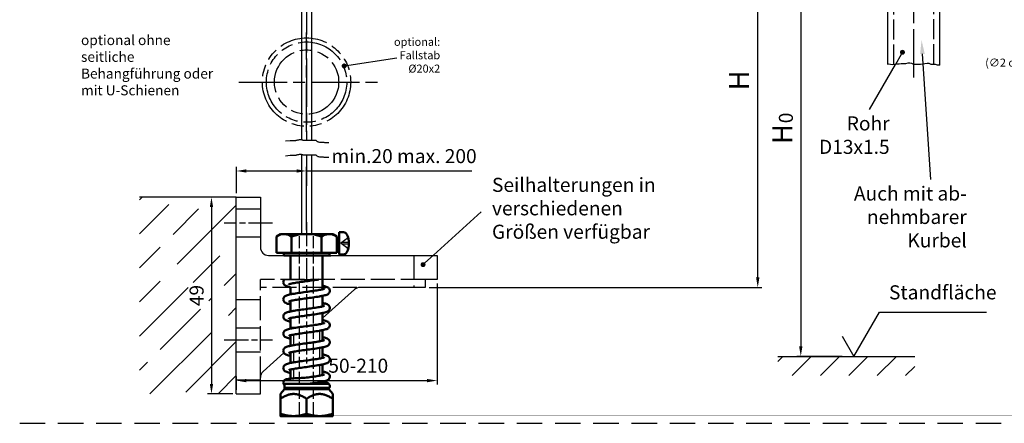
# Model space of a CAD drawing. Units: millimetres. Extents: x 395 to 852, y 626 to 921.
# Drawn here: x 395 to 641, y 626 to 726 of the extents above; entities that cross this region are included whole.
import ezdxf

# ---------------------------------------------------------------- set-up
doc = ezdxf.new("R2010")
doc.units = ezdxf.units.MM
for name, pattern in [('AM_ISO02W050', [7.5, 6, -1.5]), ('AM_ISO02W050x2', [3.75, 3, -0.75]), ('AM_ISO08W050', [18, 12, -1.5, 3, -1.5]), ('AM_ISO08W050x2', [9, 6, -0.75, 1.5, -0.75]), ('AM_ISO09W050', [22.5, 12, -1.5, 3, -1.5, 3, -1.5]), ('GEN3', [6.25, 5, -1.25]), ('HIDDEN', [9.525, 6.35, -3.175])]:
    doc.linetypes.add(name, pattern=pattern)
for name, color, linetype in [('002937-5', 3, 'Continuous'), ('002942-5', 3, 'Continuous'), ('010281-6', 2, 'Continuous'), ('10212-0', 7, 'Continuous'), ('10212-4', 3, 'Continuous'), ('3', 6, 'GEN3'), ('5', 3, 'Continuous')]:
    doc.layers.add(name, color=color, linetype=linetype)
for name, color, linetype, lineweight in [('AM_0', 7, 'Continuous', 30), ('AM_0N', 7, 'Continuous', 50), ('AM_11', 3, 'AM_ISO09W050', 25), ('AM_3', 6, 'AM_ISO02W050', 25), ('AM_3N', 6, 'AM_ISO02W050', 25), ('AM_4N', 3, 'Continuous', 25), ('AM_5', 3, 'Continuous', 25), ('AM_7', 4, 'AM_ISO08W050', 25), ('AM_7N', 4, 'AM_ISO08W050', 25), ('AM_8', 1, 'Continuous', 25), ('Sichtbar (ISO)', 7, 'Continuous', 50)]:
    doc.layers.add(name, color=color, linetype=linetype, lineweight=lineweight)
doc.styles.add('ACDINTS', font='isocp.shx', dxfattribs={"height": 1})
doc.styles.add('ACISOTS', font='isocp.shx', dxfattribs={"height": 1})
doc.styles.get("Standard").update_dxf_attribs({"font": 'isocp.shx'})
doc.dimstyles.new('AM_DIN$0', dxfattribs={"dimtxt": 3.5, "dimasz": 2.5, "dimexe": 1, "dimexo": 1, "dimgap": 1.5, "dimtad": 1, "dimdsep": 46, "dimtxsty": 'Standard', "dimcen": 0, "dimclrd": 256, "dimclre": 256, "dimclrt": 2, "dimadec": 0, "dimazin": 2, "dimtp": 0.1, "dimtm": 0.1, "dimtfac": 0.71, "dimtdec": 3, "dimtmove": 0, "dimatfit": 3, "dimfxl": 1, "dimlwd": -1, "dimlwe": -1, "dimarcsym": 0})
doc.dimstyles.new('AM_ISO$0', dxfattribs={"dimtxt": 3.5, "dimasz": 2.5, "dimexe": 1, "dimexo": 1, "dimgap": 1.5, "dimtad": 1, "dimdsep": 46, "dimtxsty": 'Standard', "dimcen": 0, "dimclrd": 256, "dimclre": 256, "dimclrt": 2, "dimadec": 0, "dimazin": 2, "dimtp": 0.1, "dimtm": 0.1, "dimtfac": 0.71, "dimtdec": 3, "dimtmove": 0, "dimatfit": 3, "dimfxl": 1, "dimlwd": -1, "dimlwe": -1, "dimarcsym": 0})

# ---------------------------------------------------------------- blocks, each defined once
blk = doc.blocks.new('*S4223')
at = {"layer": 'AM_5'}
h = blk.add_hatch(color=256, dxfattribs=at)
edge = h.paths.add_edge_path(flags=0)
edge.add_arc((615.15, 714.57), 0.625, 0, 360)
at = {"layer": 'AM_5', "linetype": 'Continuous'}
blk.add_line((614.84, 714.03), (613.4, 711.54), dxfattribs=at)
at = {"layer": 'AM_5'}
blk.add_line((606.94, 700.37), (613.4, 711.54), dxfattribs=at)
at = {"layer": 'AM_5', "color": 2, "insert": (611.95, 688.19), "char_height": 3.5, "attachment_point": 9, "style": 'ACISOTS'}
blk.add_mtext('Rohr \\PD13x1.5', dxfattribs=at)
blk = doc.blocks.new('*S4324')
at = {"layer": 'AM_5'}
blk.add_line((622.23, 682.91), (620.13, 714.15), dxfattribs=at)
at = {"layer": 'AM_5', "linetype": 'Continuous'}
blk.add_trace([(620.71, 714.19), (619.55, 714.11), (619.9, 717.64)], dxfattribs=at)
at = {"layer": 'AM_5', "color": 2, "insert": (631.17, 664.91), "char_height": 3.5, "attachment_point": 9, "style": 'ACDINTS'}
blk.add_mtext('Auch mit ab-\\Pnehmbarer \\PKurbel', dxfattribs=at)
blk = doc.blocks.new('*D13')
at = {"layer": 'AM_5'}
for p, q in [((485.23, 760.98), (580.11, 760.98)), ((579.11, 661.94), (579.11, 758.48)), ((497.23, 659.44), (580.11, 659.44))]:
    blk.add_line(p, q, dxfattribs=at)
for points in [[(578.69, 758.48), (579.52, 758.48), (579.11, 760.98)], [(578.69, 661.94), (579.52, 661.94), (579.11, 659.44)]]:
    blk.add_solid(points, dxfattribs=at)
at = {"layer": 'DEFPOINTS', "color": 0}
for p in [(484.23, 760.98), (579.11, 760.98), (496.23, 659.44)]:
    blk.add_point(p, dxfattribs=at)
at = {"layer": 'AM_5', "color": 7, "insert": (575.11, 710.21), "char_height": 5, "attachment_point": 5, "rotation": 90}
blk.add_mtext(' H', dxfattribs=at)
blk = doc.blocks.new('*S4627')
at = {"layer": 'AM_5'}
h = blk.add_hatch(color=256, dxfattribs=at)
edge = h.paths.add_edge_path(flags=0)
edge.add_arc((495.73, 661.71), 0.625, 0, 360)
blk.add_line((510.24, 674.88), (498.32, 664.06), dxfattribs=at)
at = {"layer": 'AM_5', "linetype": 'Continuous'}
blk.add_line((496.19, 662.13), (498.32, 664.06), dxfattribs=at)
at = {"layer": 'AM_5', "color": 2, "insert": (512.91, 667.06), "char_height": 3.5, "attachment_point": 7, "style": 'ACISOTS'}
blk.add_mtext('Seilhalterungen in \\Pverschiedenen \\PGrößen verfügbar\\P', dxfattribs=at)
blk = doc.blocks.new('*D19')
at = {"layer": 'AM_5'}
for p, q in [((449.23, 682.94), (449.23, 689.44)), ((466.72, 673.74), (466.72, 689.44)), ((451.73, 688.44), (464.22, 688.44)), ((466.72, 688.44), (507.9, 688.44))]:
    blk.add_line(p, q, dxfattribs=at)
for points in [[(451.73, 688.86), (451.73, 688.03), (449.23, 688.44)], [(464.22, 688.86), (464.22, 688.03), (466.72, 688.44)]]:
    blk.add_solid(points, dxfattribs=at)
at = {"layer": 'DEFPOINTS', "color": 0}
for p in [(466.72, 688.44), (449.23, 681.94), (466.72, 672.74)]:
    blk.add_point(p, dxfattribs=at)
at = {"layer": 'AM_5', "color": 2, "insert": (491, 691.69), "char_height": 3.5, "attachment_point": 5}
blk.add_mtext('min.20 max. 200', dxfattribs=at)
blk = doc.blocks.new('*D15')
at = {"layer": 'AM_5'}
for p, q in [((499.23, 660.44), (499.23, 635.27)), ((449.23, 633.94), (449.23, 637.27)), ((451.73, 636.27), (496.73, 636.27))]:
    blk.add_line(p, q, dxfattribs=at)
for points in [[(451.73, 636.68), (451.73, 635.85), (449.23, 636.27)], [(496.73, 636.68), (496.73, 635.85), (499.23, 636.27)]]:
    blk.add_solid(points, dxfattribs=at)
at = {"layer": 'DEFPOINTS', "color": 0}
for p in [(499.23, 661.44), (499.23, 636.27), (449.23, 632.94)]:
    blk.add_point(p, dxfattribs=at)
at = {"layer": 'AM_5', "color": 2, "insert": (479.6, 639.52), "char_height": 3.5, "attachment_point": 5}
blk.add_mtext('50-210', dxfattribs=at)
blk = doc.blocks.new('*D16')
at = {"layer": 'AM_5'}
for p, q in [((448.23, 681.94), (442.03, 681.94)), ((443.03, 679.44), (443.03, 635.44)), ((448.32, 632.94), (442.03, 632.94))]:
    blk.add_line(p, q, dxfattribs=at)
for points in [[(442.62, 679.44), (443.45, 679.44), (443.03, 681.94)], [(442.62, 635.44), (443.45, 635.44), (443.03, 632.94)]]:
    blk.add_solid(points, dxfattribs=at)
at = {"layer": 'DEFPOINTS', "color": 0}
for p in [(449.23, 681.94), (443.03, 632.94), (449.32, 632.94)]:
    blk.add_point(p, dxfattribs=at)
at = {"layer": 'AM_5', "color": 2, "insert": (439.78, 657.44), "char_height": 3.5, "attachment_point": 5, "rotation": 90}
blk.add_mtext('49', dxfattribs=at)
blk = doc.blocks.new('*D11')
at = {"layer": '5'}
for p, q in [((584.05, 760.98), (590.82, 760.98)), ((589.82, 758.48), (589.82, 644.79)), ((600.14, 642.29), (588.82, 642.29))]:
    blk.add_line(p, q, dxfattribs=at)
for points in [[(589.41, 758.48), (590.24, 758.48), (589.82, 760.98)], [(589.41, 644.79), (590.24, 644.79), (589.82, 642.29)]]:
    blk.add_solid(points, dxfattribs=at)
at = {"layer": 'DEFPOINTS', "color": 0}
for p in [(583.05, 760.98), (589.82, 642.29), (601.14, 642.29)]:
    blk.add_point(p, dxfattribs=at)
at = {"layer": '5', "color": 2, "insert": (586.57, 701.64), "char_height": 3.5, "attachment_point": 5, "rotation": 90}
blk.add_mtext('0', dxfattribs=at)

msp = doc.modelspace()

# ---------------------------------------------------------------- hatches: boundary and pattern name
at = {"layer": '002937-5'}
h = msp.add_hatch(color=256, dxfattribs=at)
edge = h.paths.add_edge_path(flags=0)
edge.add_arc((476.091, 714.589), 0.625, 0, 360)
at = {"layer": 'AM_8', "ltscale": 0.2}
h = msp.add_hatch(dxfattribs=at)
h.set_pattern_fill('GOST_WOOD', color=256, scale=3, angle=135, style=0)
h.set_pattern_definition([(225, (-2751.707, 2111.959), (-12.72792, 12.72792), [30, -6]), (225, (-2751.707, 2120.444), (-12.72792, 12.72792), [18, -4.5, 9, -4.5]), (225, (-2749.585, 2131.05), (-12.72792, 12.72792), [30, -6])])
h.paths.add_polyline_path([(449.225, 681.938), (425.13, 681.938), (425.13, 632.938), (449.225, 632.938)])
h.paths.add_polyline_path([(442.372, 654.043), (437.257, 654.043), (437.257, 660.714), (442.372, 660.714)], flags=16)
at = {"layer": 'AM_8'}
h = msp.add_hatch(dxfattribs=at)
h.set_pattern_fill('_U', color=256, scale=5, angle=45, style=0, pattern_type=0)
h.set_pattern_definition([(45, (160.6237, 684.2616), (-3.535534, 3.535534), [])])
h.paths.add_polyline_path([(584.078, 637.52), (618.196, 637.52), (618.196, 642.29), (584.078, 642.29)])

# ---------------------------------------------------------------- linework, layer by layer
msp.add_line((461.235, 661.438), (469.692, 661.438))
at = {"linetype": 'HIDDEN'}
msp.add_line((395.263, 625.638), (851.647, 625.638), dxfattribs=at)
msp.add_line((395.263, 625.638), (851.647, 625.638), dxfattribs=at)
at = {"layer": '002937-5'}
msp.add_line((476.137, 714.572), (489.173, 716.609), dxfattribs=at)
at = {"layer": '002942-5'}
for p, q in [((461.475, 695.903), (462.615, 695.996)), ((462.615, 695.996), (462.729, 695.996)), ((462.729, 695.996), (462.842, 696.033)), ((462.842, 696.033), (464.013, 696.033)), ((464.013, 696.033), (464.126, 696.071)), ((464.126, 696.071), (464.24, 696.109)), ((464.24, 696.109), (464.391, 696.109)), ((464.391, 696.109), (464.542, 696.184)), ((464.542, 696.184), (464.655, 696.184)), ((464.655, 696.184), (464.806, 696.222)), ((464.806, 696.222), (464.958, 696.26)), ((464.958, 696.26), (465.373, 696.26)), ((465.373, 696.26), (465.524, 696.222)), ((465.524, 696.222), (465.675, 696.184)), ((465.675, 696.184), (465.789, 696.147)), ((465.789, 696.147), (465.902, 696.147)), ((465.902, 696.147), (466.015, 696.109)), ((466.015, 696.109), (467.262, 696.109)), ((467.262, 696.109), (467.375, 696.147)), ((467.375, 696.147), (468.811, 696.147)), ((468.811, 696.147), (468.924, 696.109)), ((468.924, 696.109), (469.037, 696.109)), ((469.037, 696.109), (469.151, 695.996)), ((469.151, 695.996), (469.302, 695.845)), ((469.302, 695.845), (469.453, 695.807)), ((469.453, 695.807), (469.566, 695.731)), ((469.566, 695.731), (469.717, 695.694)), ((469.717, 695.694), (469.906, 695.618)), ((469.906, 695.618), (470.888, 695.618)), ((470.888, 695.618), (471.002, 695.58)), ((471.002, 695.58), (471.191, 695.543)), ((471.191, 695.543), (472.173, 695.543)), ((472.173, 695.543), (472.286, 695.505)), ((461.475, 692.243), (462.615, 692.336)), ((462.615, 692.336), (462.729, 692.336)), ((462.729, 692.336), (462.842, 692.373)), ((462.842, 692.373), (464.013, 692.373)), ((464.013, 692.373), (464.126, 692.411)), ((464.126, 692.411), (464.24, 692.449)), ((464.24, 692.449), (464.391, 692.449)), ((464.391, 692.449), (464.542, 692.524)), ((464.542, 692.524), (464.655, 692.524)), ((464.655, 692.524), (464.806, 692.562)), ((464.806, 692.562), (464.958, 692.6)), ((464.958, 692.6), (465.373, 692.6)), ((465.373, 692.6), (465.524, 692.562)), ((465.524, 692.562), (465.675, 692.524)), ((465.675, 692.524), (465.789, 692.487)), ((465.789, 692.487), (465.902, 692.487)), ((465.902, 692.487), (466.015, 692.449)), ((466.015, 692.449), (467.262, 692.449)), ((467.262, 692.449), (467.375, 692.487)), ((467.375, 692.487), (468.811, 692.487)), ((468.811, 692.487), (468.924, 692.449)), ((468.924, 692.449), (469.037, 692.449)), ((469.037, 692.449), (469.151, 692.336)), ((469.151, 692.336), (469.302, 692.185)), ((469.302, 692.185), (469.453, 692.147)), ((469.453, 692.147), (469.566, 692.071)), ((469.566, 692.071), (469.717, 692.034)), ((469.717, 692.034), (469.906, 691.958)), ((469.906, 691.958), (470.888, 691.958)), ((470.888, 691.958), (471.002, 691.92)), ((471.002, 691.92), (471.191, 691.883)), ((471.191, 691.883), (472.173, 691.883)), ((472.173, 691.883), (472.286, 691.845))]:
    msp.add_line(p, q, dxfattribs=at)
at = {"layer": '10212-0', "color": 7}
msp.add_line((584.078, 642.29), (618.196, 642.29), dxfattribs=at)
at = {"layer": '10212-4'}
for p, q in [((611.684, 715.024), (611.358, 715.024)), ((612.201, 714.967), (611.684, 715.024)), ((612.718, 714.852), (612.201, 714.967)), ((613.235, 714.909), (612.718, 714.852)), ((613.809, 715.024), (613.235, 714.909)), ((614.326, 715.024), (613.809, 715.024)), ((614.843, 715.082), (614.326, 715.024)), ((615.36, 715.082), (614.843, 715.082)), ((615.877, 715.139), (615.36, 715.082)), ((616.451, 715.254), (615.877, 715.139)), ((616.968, 715.254), (616.451, 715.254)), ((617.485, 715.196), (616.968, 715.254)), ((618.002, 714.909), (617.485, 715.196)), ((619.151, 714.909), (618.002, 714.909)), ((619.668, 714.967), (619.151, 714.909)), ((620.185, 715.024), (619.668, 714.967)), ((620.76, 715.082), (620.185, 715.024)), ((621.277, 715.196), (620.76, 715.082)), ((621.793, 715.196), (621.277, 715.196)), ((622.31, 714.967), (621.793, 715.196)), ((623.344, 714.967), (622.31, 714.967)), ((623.919, 714.737), (623.344, 714.967)), ((624.492, 714.737), (623.919, 714.737))]:
    msp.add_line(p, q, dxfattribs=at)
at = {"layer": '3'}
for p, q in [((612.992, 714.882), (612.992, 762.427)), ((622.992, 714.967), (622.992, 762.427))]:
    msp.add_line(p, q, dxfattribs=at)
at = {"layer": '5', "color": 2}
for p, q in [((603.045, 642.29), (609.396, 653.29)), ((609.396, 653.29), (636.084, 653.29)), ((600.158, 647.29), (603.045, 642.29))]:
    msp.add_line(p, q, dxfattribs=at)
at = {"layer": 'AM_0'}
for p, q in [((611.492, 715.024), (611.492, 762.427)), ((624.492, 714.737), (624.492, 762.427)), ((449.225, 632.938), (449.225, 681.938)), ((449.225, 681.938), (455.225, 681.938)), ((455.225, 681.938), (455.225, 669.438)), ((457.225, 667.438), (499.225, 667.438)), ((499.225, 667.438), (499.225, 661.438)), ((499.225, 661.438), (496.225, 661.438)), ((496.225, 661.438), (496.225, 659.438)), ((470.722, 651.821), (478.656, 658.928)), ((496.225, 659.438), (479.99, 659.438)), ((455.891, 638.534), (461.073, 643.177)), ((455.225, 632.938), (455.225, 637.045)), ((449.225, 632.938), (455.225, 632.938))]:
    msp.add_line(p, q, dxfattribs=at)
at = {"layer": 'AM_0', "ltscale": 0.2}
for p, q in [((465.469, 734.406), (465.469, 696.236)), ((467.969, 734.406), (467.969, 696.147)), ((465.469, 692.576), (465.469, 684.876)), ((465.469, 692.576), (465.469, 672.738)), ((467.969, 692.487), (467.969, 684.787)), ((467.969, 692.487), (467.969, 672.738)), ((449.225, 681.938), (425.13, 681.938))]:
    msp.add_line(p, q, dxfattribs=at)
at = {"layer": 'AM_0'}
for centre, start, end in [((457.225, 669.438), 180, 270), ((479.99, 657.438), 90, 131.85504), ((457.225, 637.045), 131.85504, 180)]:
    msp.add_arc(centre, 2, start, end, dxfattribs=at)
at = {"layer": 'AM_0N'}
for p, q in [((459.215, 672.157), (460.222, 672.738)), ((459.215, 672.157), (459.215, 668.038)), ((460.222, 672.738), (473.222, 672.738)), ((462.968, 672.157), (462.968, 668.038)), ((470.477, 672.157), (470.477, 668.038)), ((474.23, 672.157), (473.222, 672.738)), ((474.23, 672.157), (474.23, 668.038)), ((475.898, 673.201), (474.874, 673.237)), ((474.874, 673.237), (474.874, 671.802)), ((474.874, 671.802), (474.18, 671.802)), ((474.874, 671.802), (474.874, 669.072)), ((461.022, 668.038), (459.215, 668.038)), ((472.422, 668.038), (461.022, 668.038)), ((461.022, 668.038), (461.022, 667.438)), ((461.022, 667.438), (463.061, 667.438)), ((462.722, 667.438), (462.722, 661.438)), ((463.061, 667.438), (470.384, 667.438)), ((470.384, 667.438), (472.422, 667.438)), ((470.722, 667.438), (470.722, 659)), ((472.422, 668.038), (472.422, 667.438)), ((474.23, 668.038), (472.422, 668.038)), ((474.874, 669.072), (474.18, 669.072)), ((474.874, 669.072), (474.874, 667.637)), ((475.898, 667.673), (474.874, 667.637)), ((462.722, 659.494), (462.722, 657.737)), ((470.722, 657.359), (470.722, 654.731)), ((462.722, 656.096), (462.722, 653.418)), ((470.722, 653.09), (470.722, 650.462)), ((462.722, 651.827), (462.722, 650.205)), ((462.722, 649.438), (462.722, 650.205)), ((462.722, 649.438), (462.722, 649.198)), ((462.722, 649.438), (464.062, 649.438)), ((462.722, 647.558), (462.722, 644.929)), ((470.722, 648.821), (470.722, 646.193)), ((462.722, 643.382), (462.722, 640.66)), ((470.722, 644.552), (470.722, 641.923)), ((470.722, 640.283), (470.722, 637.655)), ((462.722, 639.019), (462.722, 636.743)), ((463.489, 627.438), (469.956, 627.438))]:
    msp.add_line(p, q, dxfattribs=at)
for centre, radius, start, end in [((461.091, 669.421), 3.317, 55.55313, 115.55313), ((466.722, 660.329), 12.409, 72.38753, 107.61247), ((472.353, 669.421), 3.317, 64.44687, 124.44687), ((475.863, 672.202), 1, 26.18098, 88), ((472.274, 670.437), 5, 333.81902, 26.18098), ((475.863, 668.672), 1, 272, 333.81902)]:
    msp.add_arc(centre, radius, start, end, dxfattribs=at)
at = {"layer": 'AM_11'}
for centre, radius in [((466.719, 710.566), 11), ((466.725, 710.566), 10), ((466.725, 710.566), 8)]:
    msp.add_circle(centre, radius, dxfattribs=at)
at = {"layer": 'AM_3'}
for p, q in [((455.225, 678.938), (449.225, 678.938)), ((455.225, 671.938), (449.225, 671.938)), ((493.475, 667.438), (493.475, 659.438)), ((496.225, 661.438), (455.225, 661.438)), ((455.225, 636.28), (455.225, 661.438)), ((479.225, 659.438), (455.225, 659.438)), ((449.225, 656.438), (455.225, 656.438)), ((449.225, 649.438), (455.225, 649.438)), ((449.225, 643.438), (455.225, 643.438)), ((449.225, 636.438), (455.225, 636.438))]:
    msp.add_line(p, q, dxfattribs=at)
at = {"layer": 'AM_3', "linetype": 'AM_ISO02W050x2'}
for p, q in [((464.972, 627.938), (464.972, 672.238)), ((468.472, 627.938), (468.472, 672.238))]:
    msp.add_line(p, q, dxfattribs=at)
at = {"layer": 'AM_3N', "linetype": 'AM_ISO02W050x2'}
for p, q in [((477.074, 671.837), (475.242, 670.437)), ((477.074, 669.037), (475.242, 670.437)), ((475.524, 670.222), (475.524, 670.652)), ((477.269, 670.652), (475.524, 670.652)), ((477.269, 670.222), (475.524, 670.222))]:
    msp.add_line(p, q, dxfattribs=at)
at = {"layer": 'AM_4N'}
for p, q in [((463.489, 647.719), (463.489, 645.075)), ((469.956, 648.676), (469.956, 646.031)), ((463.489, 643.45), (463.489, 640.806)), ((469.956, 644.407), (469.956, 641.762)), ((469.956, 640.137), (469.956, 637.493)), ((463.489, 639.181), (463.489, 636.805))]:
    msp.add_line(p, q, dxfattribs=at)
at = {"layer": 'AM_7'}
for p, q in [((617.992, 711.737), (617.992, 765.427)), ((466.719, 734.406), (466.719, 696.109)), ((466.719, 698.195), (466.719, 722.937)), ((449.883, 710.566), (485.631, 710.566)), ((466.719, 692.449), (466.719, 684.749))]:
    msp.add_line(p, q, dxfattribs=at)
at = {"layer": 'AM_7', "linetype": 'AM_ISO08W050x2'}
for p, q in [((458.225, 675.438), (446.225, 675.438)), ((446.225, 646.438), (458.225, 646.438))]:
    msp.add_line(p, q, dxfattribs=at)
at = {"layer": 'AM_7N', "linetype": 'AM_ISO08W050x2'}
msp.add_line((466.722, 675.738), (466.722, 639.824), dxfattribs=at)
at = {"layer": 'Sichtbar (ISO)'}
for p, q in [((472.521, 667.179), (472.521, 667.179)), ((472.694, 667.179), (472.694, 667.179)), ((472.521, 658.617), (472.521, 658.617)), ((472.521, 654.348), (472.521, 654.348)), ((472.521, 650.079), (472.521, 650.079)), ((470.722, 648.821), (470.722, 646.193)), ((462.722, 646.583), (462.722, 644.929)), ((472.521, 645.81), (472.521, 645.81)), ((460.924, 643.675), (460.924, 643.675)), ((462.722, 643.288), (462.722, 640.66)), ((470.722, 644.552), (470.722, 641.923)), ((470.722, 640.283), (470.722, 637.654)), ((472.521, 641.541), (472.521, 641.541)), ((460.924, 639.406), (460.924, 639.406)), ((462.722, 639.019), (462.722, 636.743)), ((460.924, 635.762), (460.924, 635.762)), ((472.175, 635.438), (460.995, 635.426)), ((470.722, 636.014), (470.722, 635.503)), ((472.521, 637.271), (472.521, 637.271)), ((461.197, 634.099), (460.222, 632.937)), ((460.222, 631.738), (460.222, 632.937)), ((461.197, 635.157), (461.197, 634.099)), ((461.197, 634.438), (472.392, 634.438)), ((461.197, 634.099), (472.247, 634.099)), ((472.247, 634.438), (472.247, 634.099)), ((472.247, 634.099), (473.222, 632.937)), ((472.521, 634.882), (472.521, 634.882)), ((473.222, 632.937), (473.222, 631.738)), ((460.222, 628.019), (460.222, 631.738)), ((466.722, 628.019), (466.722, 631.738)), ((473.222, 628.019), (473.222, 631.738)), ((460.222, 627.438), (463.472, 627.438)), ((463.472, 627.438), (469.972, 627.438)), ((469.972, 627.438), (473.222, 627.438))]:
    msp.add_line(p, q, dxfattribs=at)
msp.add_open_spline([(472.482, 667.438), (472.507, 667.356), (472.521, 667.267), (472.521, 667.179)], degree=3, dxfattribs=at)
for points, knots in [([(462.722, 659.494), (462.344, 659.574), (462.033, 659.654), (461.61, 659.814), (461.463, 659.879), (461.221, 660.068), (461.132, 660.156), (461.021, 660.336), (460.986, 660.41), (460.937, 660.573), (460.923, 660.663), (460.924, 660.752)], [1.23758975, 1.23758975, 1.23758975, 1.23758975, 1.4101929, 1.4101929, 1.51667577, 1.51667577, 1.57458076, 1.57458076, 1.60658756, 1.60658756, 1.64018856, 1.64018856, 1.64018856, 1.64018856]), ([(460.924, 660.752), (460.924, 660.871), (460.95, 660.993), (461.036, 661.199), (461.095, 661.287), (461.183, 661.387), (461.209, 661.414), (461.235, 661.438)], [0, 0, 0, 0, 0.0452169, 0.0452169, 0.08873085, 0.08873085, 0.10698577, 0.10698577, 0.10698577, 0.10698577]), ([(469.692, 661.438), (469.262, 661.367), (468.786, 661.296), (467.749, 661.149), (467.169, 661.071), (466.05, 660.918), (465.496, 660.842), (464.484, 660.694), (464.011, 660.62), (463.216, 660.478), (462.878, 660.407), (462.525, 660.313), (462.433, 660.285), (462.316, 660.243), (462.279, 660.227), (462.264, 660.219), (462.262, 660.218), (462.262, 660.218)], [0.54115357, 0.54115357, 0.54115357, 0.54115357, 0.6972179, 0.6972179, 0.86932717, 0.86932717, 1.03631515, 1.03631515, 1.19957172, 1.19957172, 1.35749564, 1.35749564, 1.42857342, 1.42857342, 1.48534439, 1.48534439, 1.49988543, 1.49988543, 1.49988543, 1.49988543]), ([(470.722, 659.871), (471.061, 659.8), (471.349, 659.727), (471.759, 659.583), (471.91, 659.522), (472.161, 659.352), (472.261, 659.269), (472.396, 659.08), (472.439, 659.001), (472.502, 658.822), (472.521, 658.718), (472.521, 658.617)], [1.23878836, 1.23878836, 1.23878836, 1.23878836, 1.39395116, 1.39395116, 1.50106187, 1.50106187, 1.56609354, 1.56609354, 1.60227019, 1.60227019, 1.64068694, 1.64068694, 1.64068694, 1.64068694]), ([(460.924, 656.483), (460.924, 656.602), (460.95, 656.724), (461.036, 656.93), (461.095, 657.018), (461.227, 657.168), (461.301, 657.228), (461.487, 657.355), (461.598, 657.408), (462.001, 657.571), (462.341, 657.657), (463.019, 657.798), (463.302, 657.851), (464.096, 657.985), (464.655, 658.068), (465.78, 658.227), (466.359, 658.305), (467.472, 658.457), (468.023, 658.533), (469.025, 658.68), (469.493, 658.754), (470.273, 658.896), (470.604, 658.966), (470.941, 659.058), (471.027, 659.085), (471.139, 659.126), (471.174, 659.142), (471.184, 659.147), (471.185, 659.148), (471.185, 659.148)], [0, 0, 0, 0, 0.0452169, 0.0452169, 0.0887309, 0.0887309, 0.1382512, 0.1382512, 0.2166231, 0.2166231, 0.4084524, 0.4084524, 0.522662, 0.522662, 0.7055747, 0.7055747, 0.8769232, 0.8769232, 1.043404, 1.043404, 1.2062178, 1.2062178, 1.3634441, 1.3634441, 1.433568, 1.433568, 1.4912705, 1.4912705, 1.5007148, 1.5007148, 1.5007148, 1.5007148]), ([(472.521, 658.617), (472.521, 658.499), (472.496, 658.377), (472.41, 658.169), (472.352, 658.08), (472.216, 657.925), (472.138, 657.862), (471.952, 657.737), (471.846, 657.687), (471.465, 657.533), (471.147, 657.45), (470.506, 657.313), (470.228, 657.261), (469.44, 657.125), (468.879, 657.04), (467.749, 656.88), (467.169, 656.802), (466.05, 656.649), (465.496, 656.573), (464.484, 656.425), (464.011, 656.351), (463.216, 656.209), (462.878, 656.138), (462.525, 656.044), (462.433, 656.016), (462.316, 655.974), (462.279, 655.958), (462.264, 655.95), (462.262, 655.949), (462.262, 655.949)], [0, 0, 0, 0, 0.0449898, 0.0449898, 0.0892739, 0.0892739, 0.1404774, 0.1404774, 0.2167418, 0.2167418, 0.3976492, 0.3976492, 0.5119587, 0.5119587, 0.6972179, 0.6972179, 0.8693272, 0.8693272, 1.0363152, 1.0363152, 1.1995717, 1.1995717, 1.3574956, 1.3574956, 1.4285734, 1.4285734, 1.4853444, 1.4853444, 1.4998854, 1.4998854, 1.4998854, 1.4998854]), ([(462.722, 655.225), (462.344, 655.305), (462.033, 655.385), (461.61, 655.545), (461.463, 655.61), (461.221, 655.799), (461.132, 655.887), (461.021, 656.067), (460.986, 656.141), (460.937, 656.304), (460.923, 656.394), (460.924, 656.483)], [1.23758975, 1.23758975, 1.23758975, 1.23758975, 1.4101929, 1.4101929, 1.51667577, 1.51667577, 1.57458076, 1.57458076, 1.60658756, 1.60658756, 1.64018856, 1.64018856, 1.64018856, 1.64018856]), ([(460.924, 652.214), (460.924, 652.333), (460.95, 652.455), (461.036, 652.661), (461.095, 652.749), (461.227, 652.899), (461.301, 652.959), (461.487, 653.086), (461.598, 653.139), (462.001, 653.302), (462.341, 653.388), (463.019, 653.529), (463.302, 653.582), (464.096, 653.716), (464.655, 653.799), (465.78, 653.958), (466.359, 654.036), (467.472, 654.188), (468.023, 654.264), (469.025, 654.411), (469.493, 654.485), (470.273, 654.627), (470.604, 654.697), (470.941, 654.789), (471.027, 654.816), (471.139, 654.857), (471.174, 654.873), (471.184, 654.878), (471.185, 654.879), (471.185, 654.879)], [0, 0, 0, 0, 0.0452169, 0.0452169, 0.0887309, 0.0887309, 0.1382512, 0.1382512, 0.2166231, 0.2166231, 0.4084524, 0.4084524, 0.522662, 0.522662, 0.7055747, 0.7055747, 0.8769232, 0.8769232, 1.043404, 1.043404, 1.2062178, 1.2062178, 1.3634441, 1.3634441, 1.433568, 1.433568, 1.4912705, 1.4912705, 1.5007148, 1.5007148, 1.5007148, 1.5007148]), ([(470.722, 655.602), (471.061, 655.531), (471.349, 655.458), (471.759, 655.314), (471.91, 655.252), (472.161, 655.083), (472.261, 655), (472.396, 654.811), (472.439, 654.732), (472.502, 654.552), (472.521, 654.449), (472.521, 654.348)], [1.23878836, 1.23878836, 1.23878836, 1.23878836, 1.39395116, 1.39395116, 1.50106187, 1.50106187, 1.56609354, 1.56609354, 1.60227019, 1.60227019, 1.64068694, 1.64068694, 1.64068694, 1.64068694]), ([(472.521, 654.348), (472.521, 654.23), (472.496, 654.108), (472.41, 653.9), (472.352, 653.811), (472.216, 653.656), (472.138, 653.593), (471.952, 653.468), (471.846, 653.418), (471.465, 653.264), (471.147, 653.181), (470.506, 653.044), (470.228, 652.992), (469.44, 652.856), (468.879, 652.771), (467.749, 652.611), (467.169, 652.532), (466.05, 652.38), (465.496, 652.304), (464.484, 652.156), (464.011, 652.082), (463.216, 651.94), (462.878, 651.869), (462.525, 651.775), (462.433, 651.747), (462.316, 651.705), (462.279, 651.689), (462.264, 651.681), (462.262, 651.68), (462.262, 651.68)], [0, 0, 0, 0, 0.0449898, 0.0449898, 0.0892739, 0.0892739, 0.1404774, 0.1404774, 0.2167418, 0.2167418, 0.3976492, 0.3976492, 0.5119587, 0.5119587, 0.6972179, 0.6972179, 0.8693272, 0.8693272, 1.0363152, 1.0363152, 1.1995717, 1.1995717, 1.3574956, 1.3574956, 1.4285734, 1.4285734, 1.4853444, 1.4853444, 1.4998854, 1.4998854, 1.4998854, 1.4998854]), ([(462.722, 650.956), (462.344, 651.036), (462.033, 651.116), (461.61, 651.276), (461.463, 651.34), (461.221, 651.53), (461.132, 651.618), (461.021, 651.798), (460.986, 651.872), (460.937, 652.035), (460.923, 652.125), (460.924, 652.214)], [1.23758975, 1.23758975, 1.23758975, 1.23758975, 1.4101929, 1.4101929, 1.51667577, 1.51667577, 1.57458076, 1.57458076, 1.60658756, 1.60658756, 1.64018856, 1.64018856, 1.64018856, 1.64018856]), ([(460.924, 647.944), (460.924, 648.064), (460.95, 648.186), (461.036, 648.392), (461.095, 648.48), (461.227, 648.63), (461.301, 648.69), (461.487, 648.817), (461.598, 648.87), (462.001, 649.033), (462.341, 649.119), (463.019, 649.26), (463.302, 649.312), (464.096, 649.447), (464.655, 649.53), (465.78, 649.689), (466.359, 649.767), (467.472, 649.919), (468.023, 649.995), (469.025, 650.142), (469.493, 650.216), (470.273, 650.358), (470.604, 650.428), (470.941, 650.52), (471.027, 650.547), (471.139, 650.588), (471.174, 650.604), (471.184, 650.609), (471.185, 650.61), (471.185, 650.61)], [0, 0, 0, 0, 0.0452169, 0.0452169, 0.0887309, 0.0887309, 0.1382512, 0.1382512, 0.2166231, 0.2166231, 0.4084524, 0.4084524, 0.522662, 0.522662, 0.7055747, 0.7055747, 0.8769232, 0.8769232, 1.043404, 1.043404, 1.2062178, 1.2062178, 1.3634441, 1.3634441, 1.433568, 1.433568, 1.4912705, 1.4912705, 1.5007148, 1.5007148, 1.5007148, 1.5007148]), ([(472.521, 650.079), (472.521, 649.961), (472.496, 649.839), (472.41, 649.631), (472.352, 649.542), (472.216, 649.387), (472.138, 649.324), (471.952, 649.199), (471.846, 649.149), (471.465, 648.995), (471.147, 648.912), (470.506, 648.775), (470.228, 648.723), (469.44, 648.587), (468.879, 648.502), (467.749, 648.342), (467.169, 648.263), (466.05, 648.111), (465.496, 648.035), (464.484, 647.887), (464.011, 647.813), (463.216, 647.671), (462.878, 647.599), (462.525, 647.506), (462.433, 647.478), (462.316, 647.436), (462.279, 647.42), (462.264, 647.412), (462.262, 647.411), (462.262, 647.411)], [0, 0, 0, 0, 0.0449898, 0.0449898, 0.0892739, 0.0892739, 0.1404774, 0.1404774, 0.2167418, 0.2167418, 0.3976492, 0.3976492, 0.5119587, 0.5119587, 0.6972179, 0.6972179, 0.8693272, 0.8693272, 1.0363152, 1.0363152, 1.1995717, 1.1995717, 1.3574956, 1.3574956, 1.4285734, 1.4285734, 1.4853444, 1.4853444, 1.4998854, 1.4998854, 1.4998854, 1.4998854]), ([(470.722, 651.333), (471.061, 651.262), (471.349, 651.189), (471.759, 651.045), (471.91, 650.983), (472.161, 650.814), (472.261, 650.73), (472.396, 650.542), (472.439, 650.463), (472.502, 650.283), (472.521, 650.18), (472.521, 650.079)], [1.23878836, 1.23878836, 1.23878836, 1.23878836, 1.39395116, 1.39395116, 1.50106187, 1.50106187, 1.56609354, 1.56609354, 1.60227019, 1.60227019, 1.64068694, 1.64068694, 1.64068694, 1.64068694]), ([(462.722, 646.687), (462.344, 646.767), (462.033, 646.846), (461.61, 647.007), (461.463, 647.071), (461.221, 647.261), (461.132, 647.349), (461.021, 647.529), (460.986, 647.603), (460.937, 647.766), (460.923, 647.856), (460.924, 647.944)], [1.23758975, 1.23758975, 1.23758975, 1.23758975, 1.4101929, 1.4101929, 1.51667577, 1.51667577, 1.57458076, 1.57458076, 1.60658756, 1.60658756, 1.64018856, 1.64018856, 1.64018856, 1.64018856]), ([(460.924, 643.675), (460.924, 643.795), (460.95, 643.917), (461.036, 644.122), (461.095, 644.211), (461.227, 644.361), (461.301, 644.421), (461.487, 644.548), (461.598, 644.601), (462.001, 644.764), (462.341, 644.85), (463.019, 644.991), (463.302, 645.043), (464.096, 645.178), (464.655, 645.261), (465.78, 645.42), (466.359, 645.498), (467.472, 645.65), (468.023, 645.726), (469.025, 645.873), (469.493, 645.947), (470.273, 646.089), (470.604, 646.159), (470.941, 646.25), (471.027, 646.278), (471.139, 646.318), (471.174, 646.335), (471.184, 646.34), (471.185, 646.341), (471.185, 646.341)], [0, 0, 0, 0, 0.0452169, 0.0452169, 0.0887309, 0.0887309, 0.1382512, 0.1382512, 0.2166231, 0.2166231, 0.4084524, 0.4084524, 0.522662, 0.522662, 0.7055747, 0.7055747, 0.8769232, 0.8769232, 1.043404, 1.043404, 1.2062178, 1.2062178, 1.3634441, 1.3634441, 1.433568, 1.433568, 1.4912705, 1.4912705, 1.5007148, 1.5007148, 1.5007148, 1.5007148]), ([(472.521, 645.81), (472.521, 645.692), (472.496, 645.57), (472.41, 645.361), (472.352, 645.273), (472.216, 645.118), (472.138, 645.055), (471.952, 644.93), (471.846, 644.88), (471.465, 644.726), (471.147, 644.643), (470.506, 644.506), (470.228, 644.453), (469.44, 644.318), (468.879, 644.233), (467.749, 644.073), (467.169, 643.994), (466.05, 643.842), (465.496, 643.766), (464.484, 643.618), (464.011, 643.544), (463.216, 643.401), (462.878, 643.33), (462.525, 643.237), (462.433, 643.209), (462.316, 643.167), (462.279, 643.151), (462.264, 643.143), (462.262, 643.142), (462.262, 643.142)], [0, 0, 0, 0, 0.0449898, 0.0449898, 0.0892739, 0.0892739, 0.1404774, 0.1404774, 0.2167418, 0.2167418, 0.3976492, 0.3976492, 0.5119587, 0.5119587, 0.6972179, 0.6972179, 0.8693272, 0.8693272, 1.0363152, 1.0363152, 1.1995717, 1.1995717, 1.3574956, 1.3574956, 1.4285734, 1.4285734, 1.4853444, 1.4853444, 1.4998854, 1.4998854, 1.4998854, 1.4998854]), ([(470.722, 647.064), (471.061, 646.992), (471.349, 646.92), (471.759, 646.776), (471.91, 646.714), (472.161, 646.545), (472.261, 646.461), (472.396, 646.273), (472.439, 646.194), (472.502, 646.014), (472.521, 645.911), (472.521, 645.81)], [1.23878836, 1.23878836, 1.23878836, 1.23878836, 1.39395116, 1.39395116, 1.50106187, 1.50106187, 1.56609354, 1.56609354, 1.60227019, 1.60227019, 1.64068694, 1.64068694, 1.64068694, 1.64068694]), ([(462.722, 642.418), (462.344, 642.497), (462.033, 642.577), (461.61, 642.738), (461.463, 642.802), (461.221, 642.992), (461.132, 643.08), (461.021, 643.26), (460.986, 643.334), (460.937, 643.497), (460.923, 643.587), (460.924, 643.675)], [1.23758975, 1.23758975, 1.23758975, 1.23758975, 1.4101929, 1.4101929, 1.51667577, 1.51667577, 1.57458076, 1.57458076, 1.60658756, 1.60658756, 1.64018856, 1.64018856, 1.64018856, 1.64018856]), ([(470.722, 642.795), (471.07, 642.722), (471.362, 642.647), (471.785, 642.497), (471.943, 642.431), (472.198, 642.245), (472.29, 642.159), (472.412, 641.975), (472.45, 641.899), (472.505, 641.73), (472.521, 641.634), (472.521, 641.541)], [1.2388868, 1.2388868, 1.2388868, 1.2388868, 1.3979012, 1.3979012, 1.51068747, 1.51068747, 1.57153745, 1.57153745, 1.60526917, 1.60526917, 1.64084172, 1.64084172, 1.64084172, 1.64084172]), ([(460.924, 639.406), (460.924, 639.526), (460.95, 639.648), (461.037, 639.855), (461.097, 639.944), (461.229, 640.094), (461.302, 640.153), (461.488, 640.28), (461.6, 640.332), (462.004, 640.496), (462.345, 640.582), (463.024, 640.723), (463.307, 640.775), (464.1, 640.909), (464.658, 640.993), (465.783, 641.152), (466.362, 641.229), (467.475, 641.381), (468.026, 641.457), (469.028, 641.604), (469.496, 641.678), (470.276, 641.82), (470.606, 641.891), (470.943, 641.982), (471.029, 642.009), (471.139, 642.05), (471.174, 642.066), (471.184, 642.071), (471.185, 642.071), (471.185, 642.071)], [0, 0, 0, 0, 0.0453126, 0.0453126, 0.089138, 0.089138, 0.1385106, 0.1385106, 0.216962, 0.216962, 0.4092638, 0.4092638, 0.5232852, 0.5232852, 0.7058493, 0.7058493, 0.8771971, 0.8771971, 1.0437078, 1.0437078, 1.2065781, 1.2065781, 1.363865, 1.363865, 1.434085, 1.434085, 1.4913262, 1.4913262, 1.5008739, 1.5008739, 1.5008739, 1.5008739]), ([(472.521, 641.541), (472.521, 641.423), (472.496, 641.301), (472.41, 641.092), (472.352, 641.004), (472.216, 640.849), (472.137, 640.786), (471.953, 640.662), (471.847, 640.612), (471.467, 640.457), (471.147, 640.374), (470.504, 640.236), (470.226, 640.184), (469.437, 640.048), (468.878, 639.964), (467.75, 639.804), (467.17, 639.725), (466.051, 639.573), (465.497, 639.497), (464.485, 639.349), (464.012, 639.275), (463.217, 639.132), (462.878, 639.061), (462.525, 638.968), (462.433, 638.94), (462.316, 638.898), (462.279, 638.882), (462.263, 638.874), (462.262, 638.873), (462.262, 638.873)], [0, 0, 0, 0, 0.0449557, 0.0449557, 0.0892166, 0.0892166, 0.1403798, 0.1403798, 0.216121, 0.216121, 0.3978788, 0.3978788, 0.5122919, 0.5122919, 0.6971334, 0.6971334, 0.8691807, 0.8691807, 1.0361177, 1.0361177, 1.1994668, 1.1994668, 1.3574855, 1.3574855, 1.4286029, 1.4286029, 1.485444, 1.485444, 1.5000212, 1.5000212, 1.5000212, 1.5000212]), ([(462.722, 638.148), (462.347, 638.228), (462.036, 638.307), (461.613, 638.467), (461.466, 638.531), (461.223, 638.721), (461.133, 638.809), (461.022, 638.989), (460.987, 639.064), (460.937, 639.227), (460.923, 639.318), (460.924, 639.406)], [1.2376853, 1.2376853, 1.2376853, 1.2376853, 1.40923864, 1.40923864, 1.51622599, 1.51622599, 1.57438104, 1.57438104, 1.6065265, 1.6065265, 1.64028056, 1.64028056, 1.64028056, 1.64028056]), ([(460.924, 635.762), (460.924, 635.854), (460.94, 635.948), (461.001, 636.12), (461.047, 636.2), (461.152, 636.333), (461.212, 636.388), (461.324, 636.469), (461.377, 636.498), (461.475, 636.543), (461.52, 636.56), (461.641, 636.598), (461.711, 636.613), (462.017, 636.672), (462.314, 636.706), (463.132, 636.78), (463.682, 636.821), (464.782, 636.891), (465.319, 636.909), (466.419, 636.967), (466.997, 637.041), (468.025, 637.192), (468.498, 637.255), (469.394, 637.393), (469.824, 637.466), (470.524, 637.603), (470.813, 637.673), (471.07, 637.754), (471.129, 637.776), (471.176, 637.797), (471.185, 637.802), (471.185, 637.802)], [0, 0, 0, 0, 0.0292822, 0.0292822, 0.058556, 0.058556, 0.087363, 0.087363, 0.1149753, 0.1149753, 0.1469252, 0.1469252, 0.2083748, 0.2083748, 0.3941858, 0.3941858, 0.6023951, 0.6023951, 0.7683184, 0.7683184, 0.9374587, 0.9374587, 1.0855745, 1.0855745, 1.2450033, 1.2450033, 1.4000615, 1.4000615, 1.4661844, 1.4661844, 1.4983733, 1.4983733, 1.4983733, 1.4983733]), ([(470.722, 638.526), (471.076, 638.451), (471.371, 638.376), (471.794, 638.223), (471.951, 638.157), (472.203, 637.971), (472.295, 637.885), (472.414, 637.701), (472.452, 637.626), (472.505, 637.459), (472.521, 637.364), (472.521, 637.271)], [1.23888348, 1.23888348, 1.23888348, 1.23888348, 1.40057681, 1.40057681, 1.51210045, 1.51210045, 1.57234226, 1.57234226, 1.60571981, 1.60571981, 1.64088779, 1.64088779, 1.64088779, 1.64088779]), ([(461.197, 635.149), (461.16, 635.183), (461.123, 635.222), (461.041, 635.33), (460.999, 635.406), (460.94, 635.574), (460.923, 635.669), (460.924, 635.762)], [0.923285725, 0.923285725, 0.923285725, 0.923285725, 0.94189742, 0.94189742, 0.969541571, 0.969541571, 0.999153819, 0.999153819, 0.999153819, 0.999153819]), ([(472.521, 637.271), (472.521, 637.154), (472.496, 637.032), (472.41, 636.823), (472.352, 636.735), (472.216, 636.58), (472.139, 636.518), (471.955, 636.394), (471.849, 636.344), (471.47, 636.189), (471.15, 636.106), (470.508, 635.968), (470.23, 635.916), (469.44, 635.78), (468.878, 635.695), (467.899, 635.558), (467.487, 635.492), (467.073, 635.438)], [0, 0, 0, 0, 0.04489773, 0.04489773, 0.08911513, 0.08911513, 0.13990708, 0.13990708, 0.21571795, 0.21571795, 0.39719193, 0.39719193, 0.51184886, 0.51184886, 0.69717691, 0.69717691, 0.82186115, 0.82186115, 0.82186115, 0.82186115]), ([(469.948, 635.438), (470.008, 635.443), (470.067, 635.447), (470.406, 635.473), (470.656, 635.495), (471.064, 635.538), (471.227, 635.56), (471.372, 635.585), (471.405, 635.594), (471.405, 635.594)], [0.35978367, 0.35978367, 0.35978367, 0.35978367, 0.3839044, 0.3839044, 0.50222866, 0.50222866, 0.62081554, 0.62081554, 0.68167604, 0.68167604, 0.68167604, 0.68167604]), ([(470.722, 635.863), (470.906, 635.847), (471.072, 635.83), (471.509, 635.778), (471.686, 635.765), (471.967, 635.663), (472.008, 635.647), (472.097, 635.601), (472.145, 635.573), (472.256, 635.488), (472.32, 635.425), (472.42, 635.283), (472.458, 635.205), (472.508, 635.047), (472.521, 634.964), (472.521, 634.882)], [1.27864708, 1.27864708, 1.27864708, 1.27864708, 1.36586589, 1.36586589, 1.54115307, 1.54115307, 1.5678448, 1.5678448, 1.59244292, 1.59244292, 1.62346206, 1.62346206, 1.6507889, 1.6507889, 1.67676088, 1.67676088, 1.67676088, 1.67676088]), ([(472.521, 634.882), (472.521, 634.791), (472.506, 634.699), (472.455, 634.552), (472.426, 634.492), (472.392, 634.438)], [0, 0, 0, 0, 0.028845659, 0.028845659, 0.050069248, 0.050069248, 0.050069248, 0.050069248])]:
    msp.add_open_spline(points, degree=3, knots=knots, dxfattribs=at)
for points, weights in [([(466.722, 631.738), (463.472, 633.974), (460.222, 631.738)], [1, 1.15470053838, 1]), ([(473.222, 631.738), (469.972, 633.974), (466.722, 631.738)], [1, 1.15470053838, 1]), ([(460.222, 627.438), (460.222, 627.438), (460.222, 628.019)], [1, 1.0379548493, 1]), ([(460.222, 628.019), (461.964, 627.438), (463.472, 627.438)], [1, 1.0379548493, 1]), ([(463.472, 627.438), (464.981, 627.438), (466.722, 628.019)], [1, 1.0379548493, 1]), ([(466.722, 628.019), (468.464, 627.438), (469.972, 627.438)], [1, 1.0379548493, 1]), ([(469.972, 627.438), (471.481, 627.438), (473.222, 628.019)], [1, 1.0379548493, 1]), ([(473.222, 628.019), (473.222, 627.438), (473.222, 627.438)], [1, 1.0379548493, 1])]:
    msp.add_rational_spline(points, weights, degree=2, dxfattribs=at)

# ---------------------------------------------------------------- block references
at = {"layer": 'AM_5'}
for name in ['*S4324', '*S4223', '*S4627']:
    msp.add_blockref(name, (0, 3.413), dxfattribs=at)

# ---------------------------------------------------------------- texts
at = {"layer": '010281-6', "insert": (410.532, 722.272), "char_height": 2.5, "attachment_point": 1}
msp.add_mtext_dynamic_manual_height_columns('optional ohne seitliche Behangführung oder mit U-Schienen', width=33.09062, gutter_width=12.5, heights=[0], dxfattribs=at)
at = {"layer": '5', "color": 2, "insert": (611.795, 655.39), "char_height": 3.5, "attachment_point": 7, "style": 'ACDINTS'}
msp.add_mtext('Standfläche', dxfattribs=at)
at = {"layer": 'AM_5', "color": 2, "insert": (500.005, 712.297), "char_height": 2, "attachment_point": 9}
msp.add_mtext('optional:\\PFallstab \\P%%C20x2', dxfattribs=at)
at = {"layer": 'AM_5', "color": 2, "insert": (653.23, 713.785), "char_height": 2, "attachment_point": 9, "style": 'ACISOTS'}
msp.add_mtext('Seil \\P(∅2 oder ∅3) ', dxfattribs=at)
at = {"layer": 'AM_5', "color": 7, "insert": (585.864, 696.858), "char_height": 5, "attachment_point": 5, "rotation": 90}
msp.add_mtext(' H', dxfattribs=at)

# ---------------------------------------------------------------- dimensions: what is measured, and where the dimension line sits
at = {"layer": '5'}
dim = msp.add_linear_dim(base=(589.822, 642.29), p1=(583.053, 760.981), p2=(601.137, 642.29), angle=90, text='0', dimstyle='AM_DIN$0', override={"dimdec": 1}, dxfattribs=at)
dim.commit()
dim.dimension.update_dxf_attribs({"geometry": '*D11', "text_midpoint": (586.572, 701.636)})
at = {"layer": 'AM_5'}
dim = msp.add_linear_dim(base=(579.107, 760.981), p1=(496.225, 659.438), p2=(484.227, 760.981), angle=90, text=' H', dimstyle='AM_ISO$0', override={"dimtxt": 5, "dimclrt": 7}, dxfattribs=at)
dim.commit()
dim.dimension.update_dxf_attribs({"geometry": '*D13', "text_midpoint": (575.107, 710.21)})
for base, p1, p2, text, picture, middle in [((466.722, 688.443), (449.225, 681.938), (466.722, 672.738), 'min.20 max. 200', '*D19', (490.996, 688.443)), ((499.225, 636.267), (449.225, 632.938), (499.225, 661.438), '<>-210', '*D15', (479.603, 636.267))]:
    dim = msp.add_linear_dim(base=base, p1=p1, p2=p2, text=text, dimstyle='AM_ISO$0', override={"dimdec": 0}, dxfattribs=at)
    dim.commit()
    dim.dimension.update_dxf_attribs({"geometry": picture, "text_midpoint": middle, "dimtype": 160})
dim = msp.add_linear_dim(base=(443.032, 632.938), p1=(449.225, 681.938), p2=(449.318, 632.938), angle=90, dimstyle='AM_ISO$0', override={"dimdec": 0}, dxfattribs=at)
dim.commit()
dim.dimension.update_dxf_attribs({"geometry": '*D16', "text_midpoint": (439.782, 657.438)})

doc.saveas('drawing.dxf')
